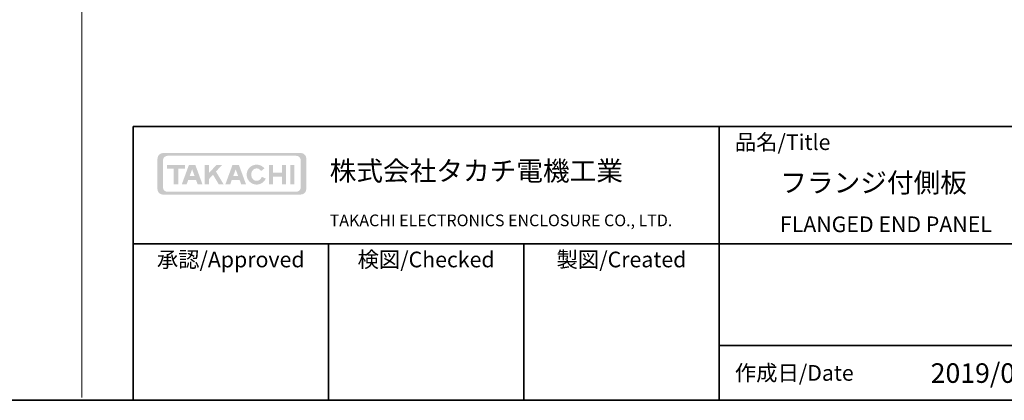
# Model space of a CAD drawing. Units: millimetres. Extents: x 0 to 7469, y 0 to 1405.
# Drawn here: x 6882 to 7260, y 0 to 146 of the extents above; entities that cross this region are included whole.
import ezdxf
from ezdxf.enums import TextEntityAlignment as Align

# ---------------------------------------------------------------- set-up
doc = ezdxf.new("R2010")
doc.units = ezdxf.units.MM
for name, color, linetype, lineweight in [('Border (ISO)', 7, 'Continuous', 35), ('Hatch (ISO)', 1, 'Continuous', 18), ('Sketch Geometry (ISO)', 7, 'Continuous', 18), ('Title (ISO)', 7, 'Continuous', 35)]:
    doc.layers.add(name, color=color, linetype=linetype, lineweight=lineweight)
doc.styles.add('Note Text (TK)', font='txt')
doc.styles.add('文字スタイル67', font='arial.ttf')

# ---------------------------------------------------------------- blocks, each defined once
blk = doc.blocks.new('図面枠 tk図枠')
at = {"layer": 'Border (ISO)'}
blk.add_line((14.50000000000001, 8.000000000000007), (405.4999999999999, 8.000000000000007), dxfattribs=at)
blk = doc.blocks.new('表題欄 tk表題欄')
at = {"layer": 'Hatch (ISO)'}
h = blk.add_hatch(color=256, dxfattribs=at)
edge = h.paths.add_edge_path(flags=0)
edge.add_arc((95.57537688673352, 236.2990653650367), 0.5958259999999996, 269.9999999999897, 360)
edge.add_line((96.17120288673351, 236.2990653650368), (96.17120288673348, 239.7107813650365))
edge.add_arc((95.5753768867335, 239.7107813650366), 0.5958259999999996, 0, 90.0000000000068)
edge.add_line((95.57537688673342, 240.3066073650366), (79.13710888673356, 240.3066073650366))
edge.add_arc((79.13710888673353, 239.7107813650366), 0.5958259999999996, 89.99999999999744, 180)
edge.add_line((78.54128288673353, 239.7107813650365), (78.54128288673331, 236.2990653650368))
edge.add_arc((79.13710888673332, 236.2990653650365), 0.5958259999999996, 180, 270.0000000000231)
edge.add_line((79.13710888673356, 235.7032393650365), (95.57537688673342, 235.7032393650367))
edge = h.paths.add_edge_path()
edge.add_line((77.83935088673357, 239.9556413650366), (77.83935088673357, 236.0542053650368))
edge.add_arc((78.54128288673346, 236.0542053650367), 0.7019319999998935, 180, 270.0000000000087)
edge.add_line((78.54128288673357, 235.3522733650368), (96.17120288673352, 235.3522733650368))
edge.add_arc((96.17120288673351, 236.0542053650367), 0.7019319999998921, 270, 360)
edge.add_line((96.8731348867334, 236.0542053650368), (96.87313488673352, 239.9556413650366))
edge.add_arc((96.1712028867336, 239.9556413650367), 0.7019319999998921, 0, 90.00000000000873)
edge.add_line((96.17120288673348, 240.6575733650367), (78.54128288673357, 240.6575733650366))
edge.add_arc((78.54128288673357, 239.9556413650366), 0.7019319999999984, 90, 180)
for points in [[(79.07181288673355, 239.1476033650369), (79.07181288673355, 238.6578833650367), (79.92066088673353, 238.6578833650367), (79.92066088673353, 236.6581933650368), (80.50832488673353, 236.6581933650368), (80.50832488673353, 238.6578833650367), (81.35717288673355, 238.6578833650367), (81.35717288673355, 239.1476033650369)], [(85.68407849525303, 236.6581933650368), (84.9434673993943, 237.8918698287545), (84.41792288673358, 237.3246628822781), (84.41792288673358, 236.6581933650368), (83.89555488673355, 236.6581933650368), (83.89555488673355, 239.1476033650369), (84.41792288673358, 239.1476033650369), (84.41792288673358, 238.0993979968839), (85.38913556809511, 239.1476033650369), (86.10696490847272, 239.1476033650369), (85.31925422435492, 238.2974470774499), (86.30334488673353, 236.6581933650368)], [(92.09142939614459, 239.1476033650369), (92.09142939614459, 236.6581933650368), (92.60971639614465, 236.6581933650368), (92.60971639614465, 237.6580383650368), (93.76872039614462, 237.6580383650368), (93.76872039614462, 236.6581933650368), (94.28700739614459, 236.6581933650368), (94.28700739614459, 239.1476033650369), (93.76872039614462, 239.1476033650369), (93.76872039614462, 238.1477583650367), (92.60971639614465, 238.1477583650367), (92.60971639614465, 239.1476033650369)], [(94.84202339614467, 239.1476033650369), (94.84202339614467, 236.6581933650368), (95.36439139614473, 236.6581933650368), (95.36439139614473, 239.1476033650369)]]:
    blk.add_hatch(color=256, dxfattribs=at).paths.add_polyline_path(points)
h = blk.add_hatch(color=256, dxfattribs=at)
h.paths.add_polyline_path([(82.59020695886475, 237.7110913650368), (81.95242681460243, 237.7110913650368), (82.27131688673356, 238.5794973650367)], flags=0)
h.paths.add_polyline_path([(82.77903014574996, 237.1968853650368), (81.76360362771717, 237.1968853650368), (81.56578886050404, 236.6581933650368), (80.94907288673355, 236.6581933650368), (81.86321688673357, 239.1476033650369), (82.67941688673353, 239.1476033650369), (83.59356088673351, 236.6581933650368), (82.97684491296302, 236.6581933650368)])
h = blk.add_hatch(color=256, dxfattribs=at)
h.paths.add_polyline_path([(87.52707281460246, 237.7110913650368), (88.16485295886469, 237.7110913650368), (87.84596288673359, 238.5794973650367)], flags=0)
h.paths.add_polyline_path([(87.14043486050403, 236.6581933650368), (87.3382496277172, 237.1968853650368), (88.35367614574989, 237.1968853650368), (88.551490912963, 236.6581933650368), (89.16820688673343, 236.6581933650368), (88.25406288673352, 239.1476033650369), (87.43786288673356, 239.1476033650369), (86.52371888673358, 236.6581933650368)])
h = blk.add_hatch(color=256, dxfattribs=at)
edge = h.paths.add_edge_path()
edge.add_arc((90.52309888673334, 237.9028983650369), 1.273272000000011, 38.55054079078439, 336.5820184016556)
edge.add_line((91.69149139614446, 237.3968543650369), (91.17255542714857, 237.6216113977801))
edge.add_ellipse((90.52309888673352, 237.9028983650369), major_axis=(0, -0.7998759999999119), ratio=0.8673469387756529, start_angle=128.5505407907963, end_angle=426.582018401653, ccw=False)
edge.add_line((91.09381514418376, 238.3576891122095), (91.51887237036831, 238.6964075050431))
at = {"layer": 'Title (ISO)'}
for p, q in [((74.70882392282105, 244.052739026017), (255.7088239228211, 244.052739026017)), ((74.70882392282105, 209.052739026017), (74.70882392282105, 244.052739026017)), ((149.7088239228211, 244.052739026017), (149.7088239228211, 209.052739026017)), ((74.70882392282105, 229.052739026017), (230.7088239228211, 229.052739026017)), ((99.70882392282108, 229.052739026017), (99.70882392282108, 209.052739026017)), ((124.708823922821, 229.052739026017), (124.708823922821, 209.052739026017)), ((149.7088239228211, 216.052739026017), (230.7088239228211, 216.052739026017)), ((255.7088239228211, 209.052739026017), (74.70882392282105, 209.052739026017))]:
    blk.add_line(p, q, dxfattribs=at)
at = {"layer": 'Title (ISO)', "color": 1, "char_height": 2.000000029802322, "line_spacing_factor": 1.5, "style": 'Note Text (TK)'}
for s, insert, attachment_point in [('\\fＭＳ Ｐゴシック|b0|i0;\\H2.0000;品名/Title', (151.708823922821, 242.052739026017), 4), ('\\fＭＳ Ｐゴシック|b0|i0;\\H2.0000;承認/Approved', (87.20882392282108, 227.052739026017), 5), ('\\fＭＳ Ｐゴシック|b0|i0;\\H2.0000;検図/Checked', (112.208823922821, 227.052739026017), 5), ('\\fＭＳ Ｐゴシック|b0|i0;\\H2.0000;製図/Created', (137.2088239228211, 227.052739026017), 5), ('\\fＭＳ Ｐゴシック|b0|i0;\\H2.0000;作成日/Date', (151.708823922821, 212.552739026017), 4)]:
    blk.add_mtext(s, dxfattribs=dict(at, insert=insert, attachment_point=attachment_point))
at = {"layer": 'Title (ISO)', "color": 7, "attachment_point": 4, "line_spacing_factor": 1.5, "style": 'Note Text (TK)'}
for s, insert, char_height in [('株式会社タカチ電機工業', (99.87313488673345, 238.052739026017), 2.5), ('\\fArial|b0|i0;\\H1.4986;TAKACHI ELECTRONICS ENCLOSURE CO., LTD.', (99.87313488673342, 232.052739026017), 1.49859994649887)]:
    blk.add_mtext(s, dxfattribs=dict(at, insert=insert, char_height=char_height))
at = {"layer": 'Title (ISO)', "color": 7}
for tag, p, height, style in [('<品名>_001', (157.524164831912, 235.724614026017), 2.5, 'Note Text (TK)'), ('<Title>_001', (157.4482509312165, 230.5527390111159), 2.000000029802322, '文字スタイル67'), ('<尺度>_001', (240.3821193773665, 222.302739026017), 2.5, 'Note Text (TK)'), ('<ページ_No.>_001', (238.0172485941593, 213.2976230642162), 2.5, 'Note Text (TK)'), ('<総ページ数>_001', (246.7350858600652, 213.3240555335204), 2.5, 'Note Text (TK)'), ('作成日_001', (175.617914831912, 211.2814322078352), 2.5, 'Note Text (TK)')]:
    blk.add_attdef(tag, p, '', height=height, dxfattribs=dict(at, style=style))
at = {"layer": 'Title (ISO)', "color": 7, "style": 'Note Text (TK)'}
blk.add_attdef('<承認>', text='', height=2.5, dxfattribs=at).set_placement((87.20882392282108, 217.052739026017), align=Align.MIDDLE_CENTER)

msp = doc.modelspace()

# ---------------------------------------------------------------- linework, layer by layer
at = {"layer": 'Sketch Geometry (ISO)', "color": 131}
msp.add_line((6906.325744425217, 841.9486659767279), (6906.325744425217, 1.040106670473882), dxfattribs=at)

# ---------------------------------------------------------------- block references
at = {"xscale": 3, "yscale": 3, "zscale": 3}
msp.add_blockref('図面枠 tk図枠', (6252.499999999999, -24.00561367639912), dxfattribs=at)
ref = msp.add_blockref('表題欄 tk表題欄', (6701.873528231536, -627.1638307544501), dxfattribs=dict(xscale=3, yscale=3, zscale=3))
ref.add_attrib('<品名>_001', 'フランジ付側板', (7174.446022727273, 79.71840150095429), dxfattribs={"layer": 'Title (ISO)', "color": 7, "height": 7.5, "style": 'Note Text (TK)'})
ref.add_attrib('作成日_001', '2019/01/16', (7232.169762727894, 6.680465869055494), dxfattribs={"layer": 'Title (ISO)', "color": 7, "height": 7.5, "style": 'Note Text (TK)'})
ref.add_attrib('<Title>_001', 'FLANGED END PANEL', (7174.312414723724, 64.49438627889742), dxfattribs={"layer": 'Title (ISO)', "color": 7, "height": 6.000000089406967, "style": '文字スタイル67'})

doc.saveas('drawing.dxf')
